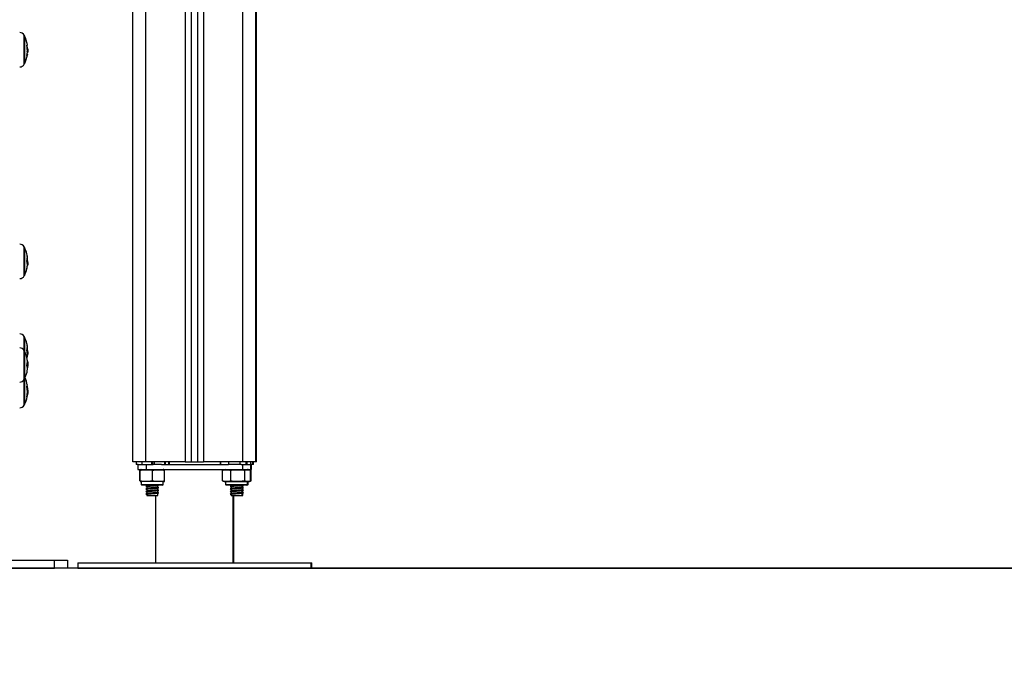
# Model space of a CAD drawing. Units: millimetres. Extents: x -0.1 to 13.2, y -0.1 to 13.5.
# Drawn here: x 5.1 to 5.9, y 8.4 to 8.9 of the extents above; entities that cross this region are included whole.
import ezdxf

# ---------------------------------------------------------------- set-up
doc = ezdxf.new("R2010")
doc.units = ezdxf.units.MM
doc.layers.add('DIASTASEIS', color=253, linetype='Continuous', lineweight=5)
doc.styles.get("Standard").update_dxf_attribs({"font": 'ARIALN.TTF'})
doc.dimstyles.get("Standard").update_dxf_attribs({"dimtxt": 0.18, "dimasz": 0.15, "dimexe": 0.18, "dimexo": 0.0625, "dimgap": 0.09, "dimtad": 0, "dimtih": 1, "dimtoh": 1, "dimzin": 0, "dimdsep": 46, "dimtxsty": 'Standard', "dimblk": 'OBLIQUE', "dimcen": 0.09, "dimadec": 0, "dimazin": 0, "dimtfac": 1, "dimtofl": 0, "dimtmove": 0, "dimatfit": 3, "dimfxl": 1, "dimtolj": 1, "dimtzin": 0, "dimarcsym": 0})

# ---------------------------------------------------------------- blocks, each defined once
blk = doc.blocks.new('_Oblique')
at = {"color": 0, "linetype": 'ByBlock', "lineweight": -2, "transparency": 16777216}
blk.add_line((-0.5, -0.5), (0.5, 0.5), dxfattribs=at)
blk = doc.blocks.new('*D43')
at = {"layer": 'Defpoints', "color": 0}
for p in [(5.52554, 9.38566), (6.50113, 9.38566), (5.32225, 8.43566)]:
    blk.add_point(p, dxfattribs=at)
at = {"layer": 'DIASTASEIS', "color": 0, "lineweight": -2}
for p, q in [((5.58804, 9.38566), (6.68113, 9.38566)), ((6.50113, 9.38566), (6.50113, 9.09256)), ((6.50113, 8.43566), (6.50113, 8.72876)), ((5.38475, 8.43566), (6.68113, 8.43566))]:
    blk.add_line(p, q, dxfattribs=at)
at = {"layer": 'DIASTASEIS', "color": 0, "linetype": 'ByBlock', "lineweight": -2, "xscale": 0.15, "yscale": 0.15, "zscale": 0.15}
for p, rotation in [((6.50113, 9.38566), 90), ((6.50113, 8.43566), 270)]:
    blk.add_blockref('_Oblique', p, dxfattribs=dict(at, rotation=rotation))
at = {"layer": 'DIASTASEIS', "color": 0, "insert": (6.50113, 8.91066), "char_height": 0.18, "attachment_point": 5}
blk.add_mtext('\\A1;0.95', dxfattribs=at)
blk = doc.blocks.new('OPSHA_S032')
at = {"color": 7, "linetype": 'Continuous', "lineweight": 25}
for p, q in [((2131.55296, 1178.17045), (2131.55296, 1180.51464)), ((2131.59796, 1180.49387), (2131.59796, 1178.17045)), ((2131.60296, 1180.49156), (2131.60296, 1178.17045)), ((2131.64796, 1178.17045), (2131.64796, 1180.47079)), ((2131.64846, 1178.17045), (2131.64846, 1180.47056)), ((2131.46936, 1178.47766), (2131.46936, 1178.49916)), ((2131.46936, 1178.49916), (2131.46936, 1178.48726)), ((2131.46936, 1178.48726), (2131.46936, 1178.47766)), ((2131.47153, 1178.48915), (2131.47163, 1178.48915)), ((2131.47153, 1178.48674), (2131.47186, 1178.48674)), ((2131.47156, 1178.48782), (2131.47194, 1178.48782)), ((2131.47184, 1178.48619), (2131.47186, 1178.48637)), ((2131.46936, 1178.31434), (2131.46936, 1178.33584)), ((2131.46936, 1178.33584), (2131.46936, 1178.33328)), ((2131.46936, 1178.33328), (2131.46936, 1178.31434)), ((2131.47151, 1178.32435), (2131.47184, 1178.32435)), ((2131.47161, 1178.32332), (2131.47189, 1178.32332)), ((2131.47189, 1178.32332), (2131.47186, 1178.32308)), ((2131.47162, 1178.32203), (2131.47171, 1178.32203)), ((2131.47184, 1178.32282), (2131.47171, 1178.32203)), ((2131.46913, 1178.31392), (2131.46913, 1178.31392)), ((2131.46936, 1178.25592), (2131.46936, 1178.26669)), ((2131.46936, 1178.26669), (2131.46936, 1178.26418)), ((2131.46936, 1178.26418), (2131.46936, 1178.25592)), ((2131.46936, 1178.24435), (2131.46936, 1178.25592)), ((2131.46936, 1178.25592), (2131.46936, 1178.23442)), ((2131.47151, 1178.25522), (2131.47184, 1178.25522)), ((2131.47161, 1178.25418), (2131.47189, 1178.25418)), ((2131.47161, 1178.24726), (2131.47184, 1178.24726)), ((2131.47162, 1178.25287), (2131.47171, 1178.25287)), ((2131.47184, 1178.25367), (2131.47171, 1178.25287)), ((2131.47189, 1178.25418), (2131.47186, 1178.25393)), ((2131.46936, 1178.23442), (2131.46936, 1178.24435)), ((2131.4714, 1178.24551), (2131.47189, 1178.24551)), ((2131.47149, 1178.24333), (2131.47171, 1178.24333)), ((2131.46936, 1178.21601), (2131.46936, 1178.23442)), ((2131.46936, 1178.23442), (2131.46936, 1178.21468)), ((2131.47159, 1178.22577), (2131.47184, 1178.22577)), ((2131.47162, 1178.2241), (2131.47189, 1178.2241)), ((2131.47191, 1178.22413), (2131.47194, 1178.2248)), ((2131.47148, 1178.22202), (2131.47171, 1178.22202)), ((2131.46936, 1178.21468), (2131.46936, 1178.21601)), ((2131.56296, 1178.17045), (2131.55296, 1178.17045)), ((2131.55555, 1178.17045), (2131.55555, 1178.16845)), ((2131.55696, 1178.16845), (2131.55555, 1178.16845)), ((2131.55694, 1178.16845), (2131.55694, 1178.16445)), ((2131.55694, 1178.16445), (2131.56337, 1178.16445)), ((2131.55704, 1178.16845), (2131.56337, 1178.16845)), ((2131.55844, 1178.1557), (2131.55844, 1178.16395)), ((2131.55868, 1178.1557), (2131.55868, 1178.16395)), ((2131.55981, 1178.17045), (2131.55981, 1178.16845)), ((2131.59346, 1178.17045), (2131.56296, 1178.17045)), ((2131.56337, 1178.16845), (2131.56337, 1178.16445)), ((2131.56337, 1178.16845), (2131.56856, 1178.16845)), ((2131.56337, 1178.16445), (2131.63754, 1178.16445)), ((2131.56748, 1178.17045), (2131.56748, 1178.16845)), ((2131.56818, 1178.17045), (2131.56818, 1178.16845)), ((2131.56819, 1178.1557), (2131.56819, 1178.16395)), ((2131.56948, 1178.16845), (2131.56856, 1178.16845)), ((2131.56948, 1178.17045), (2131.56948, 1178.16845)), ((2131.57505, 1178.16845), (2131.56948, 1178.16845)), ((2131.57505, 1178.16845), (2131.62666, 1178.16845)), ((2131.57744, 1178.17045), (2131.57744, 1178.16845)), ((2131.57746, 1178.17045), (2131.57746, 1178.16845)), ((2131.57747, 1178.1557), (2131.57747, 1178.16395)), ((2131.57789, 1178.17045), (2131.57789, 1178.16845)), ((2131.58037, 1178.17045), (2131.58037, 1178.16845)), ((2131.58087, 1178.17045), (2131.58087, 1178.16845)), ((2131.59346, 1178.17045), (2131.59796, 1178.17045)), ((2131.59796, 1178.17045), (2131.60296, 1178.17045)), ((2131.60296, 1178.17045), (2131.60746, 1178.17045)), ((2131.63796, 1178.17045), (2131.60746, 1178.17045)), ((2131.62046, 1178.17045), (2131.62046, 1178.16845)), ((2131.62073, 1178.17045), (2131.62073, 1178.16845)), ((2131.62265, 1178.16412), (2131.62216, 1178.16395)), ((2131.62216, 1178.1557), (2131.62216, 1178.16395)), ((2131.62666, 1178.17045), (2131.62666, 1178.16845)), ((2131.63557, 1178.16845), (2131.62666, 1178.16845)), ((2131.6285, 1178.1557), (2131.6285, 1178.16395)), ((2131.63557, 1178.17045), (2131.63557, 1178.16845)), ((2131.63656, 1178.16845), (2131.63557, 1178.16845)), ((2131.63656, 1178.16845), (2131.63754, 1178.16845)), ((2131.63754, 1178.16845), (2131.63754, 1178.16445)), ((2131.63754, 1178.16845), (2131.64388, 1178.16845)), ((2131.63754, 1178.16445), (2131.64397, 1178.16445)), ((2131.63758, 1178.16435), (2131.63787, 1178.16449)), ((2131.64796, 1178.17045), (2131.63796, 1178.17045)), ((2131.6393, 1178.1557), (2131.6393, 1178.16395)), ((2131.64023, 1178.17045), (2131.64023, 1178.16845)), ((2131.641, 1178.17045), (2131.641, 1178.16845)), ((2131.64327, 1178.16416), (2131.64315, 1178.16419)), ((2131.64377, 1178.16416), (2131.64365, 1178.16419)), ((2131.64376, 1178.17045), (2131.64376, 1178.16845)), ((2131.64376, 1178.1557), (2131.64376, 1178.16395)), ((2131.64377, 1178.16412), (2131.64426, 1178.16395)), ((2131.64546, 1178.16845), (2131.64396, 1178.16845)), ((2131.64397, 1178.16445), (2131.64397, 1178.16845)), ((2131.64397, 1178.16445), (2131.64447, 1178.16445)), ((2131.64426, 1178.1557), (2131.64426, 1178.16395)), ((2131.64447, 1178.16445), (2131.64447, 1178.16845)), ((2131.64546, 1178.16845), (2131.64546, 1178.17045)), ((2131.64596, 1178.16845), (2131.64546, 1178.16845)), ((2131.64596, 1178.16845), (2131.64596, 1178.17045)), ((2131.64846, 1178.17045), (2131.64796, 1178.17045)), ((2131.55946, 1178.1552), (2131.55946, 1178.153)), ((2131.56387, 1178.1552), (2131.55946, 1178.1552)), ((2131.56411, 1178.1525), (2131.55996, 1178.1525)), ((2131.56371, 1178.1525), (2131.56371, 1178.15191)), ((2131.56371, 1178.15118), (2131.56371, 1178.14991)), ((2131.56371, 1178.14918), (2131.56371, 1178.14791)), ((2131.57646, 1178.1552), (2131.56387, 1178.1552)), ((2131.57596, 1178.1525), (2131.56411, 1178.1525)), ((2131.57221, 1178.15088), (2131.57221, 1178.15216)), ((2131.57221, 1178.14888), (2131.57221, 1178.15016)), ((2131.57221, 1178.14688), (2131.57221, 1178.14816)), ((2131.57279, 1178.15058), (2131.57291, 1178.15054)), ((2131.57279, 1178.14858), (2131.57291, 1178.14854)), ((2131.57646, 1178.153), (2131.57646, 1178.1552)), ((2131.62216, 1178.1557), (2131.62265, 1178.15552)), ((2131.62446, 1178.1552), (2131.62446, 1178.153)), ((2131.62446, 1178.1552), (2131.64146, 1178.1552)), ((2131.64096, 1178.1525), (2131.62496, 1178.1525)), ((2131.62871, 1178.1525), (2131.62871, 1178.15191)), ((2131.62871, 1178.15118), (2131.62871, 1178.14991)), ((2131.62871, 1178.14918), (2131.62871, 1178.14791)), ((2131.63721, 1178.15088), (2131.63721, 1178.15216)), ((2131.63721, 1178.14888), (2131.63721, 1178.15016)), ((2131.63721, 1178.14688), (2131.63721, 1178.14816)), ((2131.63769, 1178.15088), (2131.63746, 1178.15078)), ((2131.63769, 1178.14888), (2131.63746, 1178.14878)), ((2131.63809, 1178.15241), (2131.63759, 1178.15235)), ((2131.63809, 1178.15041), (2131.63759, 1178.15035)), ((2131.63809, 1178.14841), (2131.63759, 1178.14835)), ((2131.63771, 1178.15088), (2131.63771, 1178.15216)), ((2131.63771, 1178.14888), (2131.63771, 1178.15016)), ((2131.63771, 1178.14688), (2131.63771, 1178.14816)), ((2131.63779, 1178.15058), (2131.63791, 1178.15054)), ((2131.63779, 1178.14858), (2131.63791, 1178.14854)), ((2131.63828, 1178.15249), (2131.63825, 1178.15248)), ((2131.63828, 1178.15049), (2131.63825, 1178.15048)), ((2131.63828, 1178.14849), (2131.63825, 1178.14848)), ((2131.63829, 1178.15058), (2131.63841, 1178.15054)), ((2131.63829, 1178.14858), (2131.63841, 1178.14854)), ((2131.64146, 1178.1525), (2131.64096, 1178.1525)), ((2131.64146, 1178.153), (2131.64146, 1178.1552)), ((2131.64196, 1178.153), (2131.64196, 1178.1552)), ((2131.64426, 1178.1557), (2131.64377, 1178.15552)), ((2131.56371, 1178.14718), (2131.56371, 1178.14591)), ((2131.56371, 1178.14518), (2131.56371, 1178.14445)), ((2131.56371, 1178.14445), (2131.57221, 1178.14445)), ((2131.57046, 1178.14445), (2131.57046, 1178.09245)), ((2131.57221, 1178.14445), (2131.57221, 1178.14616)), ((2131.57279, 1178.14658), (2131.57291, 1178.14654)), ((2131.62871, 1178.14718), (2131.62871, 1178.14591)), ((2131.62871, 1178.14518), (2131.62871, 1178.14445)), ((2131.62871, 1178.14445), (2131.63721, 1178.14445)), ((2131.63046, 1178.09245), (2131.63046, 1178.14445)), ((2131.63096, 1178.09245), (2131.63096, 1178.14445)), ((2131.63721, 1178.14445), (2131.63721, 1178.14616)), ((2131.63721, 1178.14445), (2131.63771, 1178.14445)), ((2131.63769, 1178.14688), (2131.63746, 1178.14678)), ((2131.63809, 1178.14641), (2131.63759, 1178.14635)), ((2131.63771, 1178.14445), (2131.63771, 1178.14616)), ((2131.63779, 1178.14658), (2131.63791, 1178.14654)), ((2131.63828, 1178.14649), (2131.63825, 1178.14648)), ((2131.63829, 1178.14658), (2131.63841, 1178.14654)), ((2131.45046, 1178.09445), (2131.49246, 1178.09445)), ((2131.45046, 1178.08845), (2131.49246, 1178.08845)), ((2131.49246, 1178.08845), (2131.49246, 1178.09445)), ((2131.49246, 1178.09445), (2131.50246, 1178.09445)), ((2131.50246, 1178.08845), (2131.49246, 1178.08845)), ((2131.50246, 1178.09445), (2131.50246, 1178.08845)), ((2131.51046, 1178.09245), (2131.51046, 1178.08845)), ((2131.51046, 1178.09245), (2131.60046, 1178.09245)), ((2131.51046, 1178.08845), (2131.60046, 1178.08845)), ((2131.60046, 1178.09245), (2131.69046, 1178.09245)), ((2131.60046, 1178.08845), (2131.69046, 1178.08845)), ((2131.69046, 1178.08845), (2131.69046, 1178.09245)), ((2131.69046, 1178.09245), (2131.69096, 1178.09245)), ((2131.69046, 1178.08845), (2131.69096, 1178.08845)), ((2131.69096, 1178.08845), (2131.69096, 1178.09245))]:
    blk.add_line(p, q, dxfattribs=at)
at = {"color": 8, "linetype": 'Continuous', "lineweight": 25}
for p, q in [((2131.56296, 1178.17045), (2131.56296, 1180.51003)), ((2131.59346, 1180.49595), (2131.59346, 1178.17045)), ((2131.60746, 1180.48949), (2131.60746, 1178.17045)), ((2131.63796, 1178.17045), (2131.63796, 1180.47541)), ((2131.46913, 1178.47724), (2131.46913, 1178.49958)), ((2131.47152, 1178.48929), (2131.4716, 1178.48929)), ((2131.46913, 1178.31392), (2131.46913, 1178.33626)), ((2131.47145, 1178.32687), (2131.47149, 1178.32687)), ((2131.46913, 1178.25634), (2131.46913, 1178.26711)), ((2131.46913, 1178.24432), (2131.46913, 1178.25634)), ((2131.47145, 1178.25775), (2131.47149, 1178.25775)), ((2131.46913, 1178.23399), (2131.46913, 1178.24432)), ((2131.47154, 1178.24272), (2131.47157, 1178.24272)), ((2131.46913, 1178.21564), (2131.46913, 1178.23399)), ((2131.47141, 1178.22899), (2131.47149, 1178.22899)), ((2131.47135, 1178.22104), (2131.47155, 1178.22104)), ((2131.47137, 1178.2212), (2131.47157, 1178.2212)), ((2131.46913, 1178.21426), (2131.46913, 1178.21564)), ((2131.55946, 1178.153), (2131.56387, 1178.153)), ((2131.56387, 1178.153), (2131.57646, 1178.153)), ((2131.62446, 1178.153), (2131.64146, 1178.153)), ((2131.64146, 1178.153), (2131.64196, 1178.153))]:
    blk.add_line(p, q, dxfattribs=at)
at = {"color": 7, "linetype": 'Continuous', "lineweight": 25, "flags": 128}
for points in [[(2131.47125, 1178.49187), (2131.47141, 1178.49196), (2131.47153, 1178.49205), (2131.47161, 1178.49215), (2131.47164, 1178.49224), (2131.47164, 1178.49229)], [(2131.47136, 1178.48488), (2131.47141, 1178.48484), (2131.47153, 1178.48473), (2131.4716, 1178.48462), (2131.47163, 1178.48451), (2131.4716, 1178.4844), (2131.47154, 1178.48428), (2131.47142, 1178.48417), (2131.47125, 1178.48406)]]:
    blk.add_lwpolyline(points, dxfattribs=at)
at = {"color": 7, "linetype": 'Continuous', "lineweight": 25}
for centre, radius, start, end in [((2131.46561, 1178.49768), 0.004, 28.38274, 89.5), ((2131.44846, 1178.48841), 0.0235, 27.22248, 28.38274), ((2131.44846, 1178.48841), 0.0235, 9.49179, 27.22248), ((2131.44873, 1178.48794), 0.02283, 356.56366, 9.5437), ((2131.44864, 1178.48871), 0.02297, 1.42257, 8.07659), ((2131.44846, 1178.48841), 0.0235, 332.77752, 350.31917), ((2131.44867, 1178.48792), 0.02289, 350.58262, 354.42659), ((2131.47117, 1178.48652), 0.000757, 295.14041, 333.59672), ((2131.4711, 1178.48728), 0.000931, 297.77618, 324.59483), ((2131.44846, 1178.48841), 0.0235, 355.01299, 357.48708), ((2131.46561, 1178.47914), 0.004, 270.5, 331.61726), ((2131.44846, 1178.48841), 0.0235, 331.61726, 332.77752), ((2131.46561, 1178.33436), 0.004, 28.38274, 89.5), ((2131.44846, 1178.32509), 0.0235, 27.22248, 28.38274), ((2131.44846, 1178.32509), 0.0235, 14.11328, 27.22248), ((2131.46173, 1178.32837), 0.00983, 354.78872, 14.55513), ((2131.46127, 1178.3284), 0.01029, 345.86811, 351.56829), ((2131.45807, 1178.32254), 0.01355, 346.37966, 13.47837), ((2131.45772, 1178.32753), 0.01392, 357.33964, 9.26695), ((2131.45803, 1178.32368), 0.01384, 2.7665, 13.32679), ((2131.45804, 1178.32408), 0.01387, 4.94095, 13.38209), ((2131.44846, 1178.32509), 0.0235, 355.10122, 357.91732), ((2131.44846, 1178.32509), 0.0235, 332.77752, 346.05874), ((2131.46121, 1178.32192), 0.01036, 345.57793, 352.54668), ((2131.45764, 1178.32467), 0.01432, 346.756, 349.39247), ((2131.46561, 1178.31582), 0.004, 270.5, 331.61726), ((2131.44846, 1178.32509), 0.0235, 331.61726, 332.77752), ((2131.46561, 1178.26521), 0.004, 28.38274, 89.5), ((2131.44846, 1178.25594), 0.0235, 27.22248, 28.38274), ((2131.44846, 1178.25594), 0.0235, 14.13658, 27.22248), ((2131.46561, 1178.25443), 0.004, 28.38274, 89.5), ((2131.44846, 1178.24517), 0.0235, 27.22248, 28.38274), ((2131.44846, 1178.24517), 0.0235, 14.03877, 27.22248), ((2131.46188, 1178.25924), 0.00967, 354.74733, 14.673), ((2131.46143, 1178.25927), 0.01014, 345.75762, 351.50087), ((2131.45793, 1178.25342), 0.0137, 347.94517, 13.40786), ((2131.4576, 1178.25837), 0.01404, 357.50342, 8.72725), ((2131.45787, 1178.25455), 0.01399, 2.74987, 13.25121), ((2131.45789, 1178.25494), 0.01402, 4.91163, 13.30651), ((2131.44846, 1178.25594), 0.0235, 355.08593, 357.91257), ((2131.45936, 1178.24787), 0.01226, 345.67966, 14.17096), ((2131.4594, 1178.24663), 0.01246, 2.9269, 14.04775), ((2131.45748, 1178.25552), 0.01448, 346.8304, 349.45282), ((2131.44846, 1178.24517), 0.0235, 5.35563, 7.59732), ((2131.44846, 1178.24517), 0.0235, 332.77752, 346.45706), ((2131.4606, 1178.24201), 0.01097, 3.68137, 13.95235), ((2131.45968, 1178.24235), 0.01193, 346.83105, 357.9785), ((2131.45967, 1178.24247), 0.01197, 346.26524, 356.31006), ((2131.45899, 1178.24585), 0.01296, 346.05819, 348.82562), ((2131.46561, 1178.2359), 0.004, 270.5, 331.61726), ((2131.44846, 1178.24517), 0.0235, 331.61726, 332.77752), ((2131.44846, 1178.22543), 0.0235, 10.86767, 24.82462), ((2131.46966, 1178.22982), 0.00193, 325.23983, 337.70304), ((2131.44967, 1178.22453), 0.02195, 349.30291, 10.58589), ((2131.44963, 1178.22494), 0.02223, 2.15208, 10.49916), ((2131.47029, 1178.22962), 0.00127, 345.41346, 10.87696), ((2131.44965, 1178.22508), 0.02226, 3.85992, 10.53762), ((2131.44846, 1178.22543), 0.0235, 352.20535, 356.82166), ((2131.44846, 1178.22543), 0.0235, 332.77752, 348.33029), ((2131.46983, 1178.22138), 0.00175, 323.9924, 348.79517), ((2131.44922, 1178.22532), 0.02273, 349.54881, 351.64982), ((2131.44846, 1178.22543), 0.0235, 351.27215, 352.20535), ((2131.46561, 1178.21616), 0.004, 270.5, 331.61726), ((2131.44846, 1178.22543), 0.0235, 331.61726, 332.77752), ((2131.55946, 1178.15866), 0.00579, 90, 99.01019), ((2131.57646, 1178.15866), 0.00579, 80.98729, 90), ((2131.62446, 1178.15866), 0.00579, 90, 108.32867), ((2131.64146, 1178.15866), 0.00579, 81.02895, 90), ((2131.55946, 1178.16099), 0.00579, 260.97221, 270), ((2131.55996, 1178.153), 0.0005, 180, 270), ((2131.57596, 1178.153), 0.0005, 270, 0), ((2131.57646, 1178.16099), 0.00579, 270, 279.02829), ((2131.62446, 1178.16099), 0.00579, 251.73238, 270), ((2131.62496, 1178.153), 0.0005, 180, 270), ((2131.64096, 1178.153), 0.0005, 270, 0), ((2131.64146, 1178.16099), 0.00579, 270, 288.31926), ((2131.64146, 1178.153), 0.0005, 270, 0), ((2131.64196, 1178.16099), 0.00579, 274.43945, 288.31926)]:
    blk.add_arc(centre, radius, start, end, dxfattribs=at)
for points, knots in [([(2131.47124, 1178.49173), (2131.47124, 1178.49174), (2131.47124, 1178.49175), (2131.47124, 1178.49178), (2131.47124, 1178.4918), (2131.47124, 1178.49182), (2131.47124, 1178.49184), (2131.47124, 1178.49186), (2131.47124, 1178.49187), (2131.47125, 1178.49187)], [0, 0, 0, 0, 0.125424, 0.250062, 0.37553, 0.500581, 0.624667, 0.75028, 1, 1, 1, 1]), ([(2131.47125, 1178.48406), (2131.47125, 1178.48406), (2131.47125, 1178.48406), (2131.47124, 1178.48407), (2131.47124, 1178.48409), (2131.47124, 1178.48411), (2131.47125, 1178.48413), (2131.47125, 1178.48416), (2131.47125, 1178.48417)], [0, 0, 0, 0, 0.249544, 0.372429, 0.499651, 0.626386, 0.749583, 1, 1, 1, 1]), ([(2131.47145, 1178.4857), (2131.47145, 1178.4857), (2131.47145, 1178.48572), (2131.47146, 1178.48576), (2131.47147, 1178.48579), (2131.47148, 1178.48583), (2131.47149, 1178.48584), (2131.47149, 1178.48584)], [0, 0, 0, 0, 0.125103, 0.250368, 0.499991, 0.749384, 1, 1, 1, 1]), ([(2131.47153, 1178.48646), (2131.47153, 1178.48646), (2131.47153, 1178.48646), (2131.47152, 1178.48648), (2131.47152, 1178.48652), (2131.47152, 1178.48655), (2131.47152, 1178.48657), (2131.47152, 1178.48657)], [0, 0, 0, 0, 0.250146, 0.499272, 0.749343, 0.872453, 1, 1, 1, 1]), ([(2131.4716, 1178.48929), (2131.4716, 1178.48927), (2131.47161, 1178.48923), (2131.47161, 1178.48919), (2131.47162, 1178.48916), (2131.47163, 1178.48915), (2131.47163, 1178.48915)], [0, 0, 0, 0, 0.2491996, 0.4992791, 0.750738, 1, 1, 1, 1]), ([(2131.47163, 1178.48915), (2131.47172, 1178.48906), (2131.4719, 1178.48888), (2131.47193, 1178.48818), (2131.47194, 1178.48782)], [0, 0, 0, 0, 0.501663, 1, 1, 1, 1]), ([(2131.47194, 1178.48782), (2131.47194, 1178.48757), (2131.47193, 1178.48707), (2131.47188, 1178.48685), (2131.47186, 1178.48674)], [0, 0, 0, 0, 0.50125, 1, 1, 1, 1]), ([(2131.47125, 1178.3257), (2131.47125, 1178.32572), (2131.47125, 1178.32574), (2131.47124, 1178.32577), (2131.47124, 1178.32579), (2131.47124, 1178.32582), (2131.47125, 1178.32585), (2131.47125, 1178.32587), (2131.47125, 1178.32588)], [0, 0, 0, 0, 0.2500982, 0.3726395, 0.4995237, 0.6268766, 0.7496971, 1, 1, 1, 1]), ([(2131.47145, 1178.32689), (2131.47145, 1178.32689), (2131.47145, 1178.3269), (2131.47146, 1178.32692), (2131.47147, 1178.32692), (2131.47148, 1178.32691), (2131.47149, 1178.32688), (2131.47149, 1178.32687)], [0, 0, 0, 0, 0.125421, 0.250722, 0.5007, 0.749904, 1, 1, 1, 1]), ([(2131.47153, 1178.32729), (2131.47153, 1178.32731), (2131.47153, 1178.32733), (2131.47152, 1178.32738), (2131.47152, 1178.32743), (2131.47152, 1178.32746), (2131.47152, 1178.32747), (2131.47152, 1178.32747)], [0, 0, 0, 0, 0.249679, 0.499064, 0.749349, 0.872726, 1, 1, 1, 1]), ([(2131.47184, 1178.32435), (2131.47186, 1178.32412), (2131.47188, 1178.32367), (2131.47188, 1178.32344), (2131.47189, 1178.32332)], [0, 0, 0, 0, 0.501005, 1, 1, 1, 1]), ([(2131.47194, 1178.32429), (2131.47194, 1178.32438), (2131.47193, 1178.32456), (2131.47188, 1178.32504), (2131.47186, 1178.32528)], [0, 0, 0, 0, 0.501312, 1, 1, 1, 1]), ([(2131.47124, 1178.31934), (2131.47124, 1178.31933), (2131.47124, 1178.31931), (2131.47124, 1178.31931), (2131.47124, 1178.31931), (2131.47124, 1178.31931), (2131.47124, 1178.31932), (2131.47124, 1178.31934), (2131.47125, 1178.31935)], [0, 0, 0, 0, 0.249332, 0.374122, 0.499059, 0.626972, 0.748871, 1, 1, 1, 1]), ([(2131.47125, 1178.25659), (2131.47125, 1178.25661), (2131.47125, 1178.25663), (2131.47124, 1178.25666), (2131.47124, 1178.25669), (2131.47124, 1178.25671), (2131.47125, 1178.25674), (2131.47125, 1178.25676), (2131.47125, 1178.25677)], [0, 0, 0, 0, 0.250231, 0.372777, 0.499679, 0.627125, 0.749703, 1, 1, 1, 1]), ([(2131.47145, 1178.25777), (2131.47145, 1178.25777), (2131.47145, 1178.25779), (2131.47146, 1178.2578), (2131.47147, 1178.2578), (2131.47148, 1178.25779), (2131.47149, 1178.25777), (2131.47149, 1178.25775)], [0, 0, 0, 0, 0.1259029, 0.2508402, 0.5005334, 0.7500904, 1, 1, 1, 1]), ([(2131.47153, 1178.25817), (2131.47153, 1178.25818), (2131.47153, 1178.25821), (2131.47152, 1178.25826), (2131.47152, 1178.25831), (2131.47152, 1178.25833), (2131.47152, 1178.25835), (2131.47152, 1178.25835)], [0, 0, 0, 0, 0.249705, 0.498817, 0.748898, 0.872409, 1, 1, 1, 1]), ([(2131.47184, 1178.25522), (2131.47186, 1178.25499), (2131.47188, 1178.25453), (2131.47188, 1178.2543), (2131.47189, 1178.25418)], [0, 0, 0, 0, 0.501021, 1, 1, 1, 1]), ([(2131.47194, 1178.25514), (2131.47194, 1178.25524), (2131.47193, 1178.25542), (2131.47188, 1178.2559), (2131.47186, 1178.25614)], [0, 0, 0, 0, 0.501245, 1, 1, 1, 1]), ([(2131.47184, 1178.24726), (2131.47186, 1178.247), (2131.47188, 1178.24647), (2131.47188, 1178.24583), (2131.47189, 1178.24551)], [0, 0, 0, 0, 0.501009, 1, 1, 1, 1]), ([(2131.47194, 1178.24525), (2131.47194, 1178.24562), (2131.47193, 1178.24637), (2131.47188, 1178.247), (2131.47186, 1178.24732)], [0, 0, 0, 0, 0.501254, 1, 1, 1, 1]), ([(2131.47124, 1178.24466), (2131.47124, 1178.24467), (2131.47124, 1178.24469), (2131.47124, 1178.24472), (2131.47124, 1178.24475), (2131.47124, 1178.24477), (2131.47124, 1178.24481), (2131.47124, 1178.24483), (2131.47125, 1178.24484)], [0, 0, 0, 0, 0.249238, 0.374865, 0.499569, 0.626933, 0.749668, 1, 1, 1, 1]), ([(2131.4713, 1178.23963), (2131.4713, 1178.23962), (2131.47129, 1178.2396), (2131.47129, 1178.23959), (2131.47129, 1178.23959), (2131.47129, 1178.23959), (2131.47129, 1178.2396), (2131.47129, 1178.23961), (2131.4713, 1178.23963), (2131.4713, 1178.23963)], [0, 0, 0, 0, 0.248602, 0.374368, 0.499532, 0.624669, 0.749202, 0.874235, 1, 1, 1, 1]), ([(2131.47157, 1178.24272), (2131.47157, 1178.24271), (2131.47156, 1178.24269), (2131.47156, 1178.24268), (2131.47155, 1178.24269), (2131.47155, 1178.24271), (2131.47155, 1178.24272)], [0, 0, 0, 0, 0.248609, 0.499109, 0.749989, 1, 1, 1, 1]), ([(2131.4716, 1178.24193), (2131.4716, 1178.24194), (2131.47161, 1178.24197), (2131.47161, 1178.24202), (2131.47162, 1178.24207), (2131.47163, 1178.2421), (2131.47163, 1178.24211)], [0, 0, 0, 0, 0.249352, 0.499446, 0.750732, 1, 1, 1, 1]), ([(2131.47163, 1178.24211), (2131.47172, 1178.24257), (2131.4719, 1178.24348), (2131.47193, 1178.24466), (2131.47194, 1178.24525)], [0, 0, 0, 0, 0.501626, 1, 1, 1, 1]), ([(2131.47189, 1178.24551), (2131.47188, 1178.24511), (2131.47186, 1178.2443), (2131.47176, 1178.24366), (2131.47171, 1178.24333)], [0, 0, 0, 0, 0.501204, 1, 1, 1, 1]), ([(2131.47125, 1178.22856), (2131.47125, 1178.22858), (2131.47125, 1178.2286), (2131.47124, 1178.22863), (2131.47124, 1178.22866), (2131.47124, 1178.22868), (2131.47125, 1178.2287), (2131.47125, 1178.22871), (2131.47125, 1178.22871)], [0, 0, 0, 0, 0.250237, 0.37281, 0.499561, 0.626714, 0.749586, 1, 1, 1, 1]), ([(2131.47145, 1178.22908), (2131.47145, 1178.22908), (2131.47145, 1178.22909), (2131.47146, 1178.22908), (2131.47147, 1178.22907), (2131.47148, 1178.22904), (2131.47149, 1178.229), (2131.47149, 1178.22899)], [0, 0, 0, 0, 0.124645, 0.251087, 0.500494, 0.749841, 1, 1, 1, 1]), ([(2131.47153, 1178.22915), (2131.47153, 1178.22917), (2131.47153, 1178.2292), (2131.47152, 1178.22925), (2131.47152, 1178.22928), (2131.47152, 1178.2293), (2131.47152, 1178.2293), (2131.47152, 1178.2293)], [0, 0, 0, 0, 0.24984, 0.498996, 0.749281, 0.871922, 1, 1, 1, 1]), ([(2131.47189, 1178.2241), (2131.47188, 1178.2238), (2131.47186, 1178.22319), (2131.47176, 1178.22241), (2131.47171, 1178.22202)], [0, 0, 0, 0, 0.501192, 1, 1, 1, 1]), ([(2131.47184, 1178.22577), (2131.47186, 1178.22546), (2131.47188, 1178.22484), (2131.47188, 1178.22435), (2131.47189, 1178.2241)], [0, 0, 0, 0, 0.501004, 1, 1, 1, 1]), ([(2131.47194, 1178.2248), (2131.47194, 1178.22505), (2131.47193, 1178.22554), (2131.47188, 1178.22623), (2131.47186, 1178.22658)], [0, 0, 0, 0, 0.501239, 1, 1, 1, 1]), ([(2131.47124, 1178.22036), (2131.47124, 1178.22035), (2131.47124, 1178.22035), (2131.47124, 1178.22036), (2131.47124, 1178.22037), (2131.47124, 1178.22039), (2131.47124, 1178.22041), (2131.47124, 1178.22044), (2131.47125, 1178.22045)], [0, 0, 0, 0, 0.248688, 0.374178, 0.499667, 0.626552, 0.749322, 1, 1, 1, 1]), ([(2131.47157, 1178.2212), (2131.47157, 1178.22118), (2131.47156, 1178.22115), (2131.47156, 1178.2211), (2131.47155, 1178.22106), (2131.47155, 1178.22105), (2131.47155, 1178.22104)], [0, 0, 0, 0, 0.2486671, 0.4993324, 0.7497795, 1, 1, 1, 1]), ([(2131.55856, 1178.16434), (2131.55858, 1178.16436), (2131.55862, 1178.16439), (2131.55866, 1178.16407), (2131.55868, 1178.16395)], [0, 0, 0, 0, 0.5966587, 1, 1, 1, 1]), ([(2131.55868, 1178.16395), (2131.55888, 1178.16399), (2131.56044, 1178.16435), (2131.5633, 1178.16439), (2131.56629, 1178.16436), (2131.56786, 1178.16402), (2131.56819, 1178.16395)], [0, 0, 0, 0, 0.064529, 0.499914, 0.892754, 1, 1, 1, 1]), ([(2131.56819, 1178.16395), (2131.56879, 1178.16407), (2131.56999, 1178.16431), (2131.57245, 1178.16439), (2131.57496, 1178.16443), (2131.57683, 1178.16407), (2131.57747, 1178.16395)], [0, 0, 0, 0, 0.195465, 0.391364, 0.790915, 1, 1, 1, 1]), ([(2131.57747, 1178.16395), (2131.57746, 1178.16407), (2131.57743, 1178.1643), (2131.57739, 1178.16438), (2131.57737, 1178.16435), (2131.57736, 1178.16434)], [0, 0, 0, 0, 0.405944, 0.812742, 1, 1, 1, 1]), ([(2131.62216, 1178.16395), (2131.62257, 1178.16407), (2131.62339, 1178.16431), (2131.62507, 1178.16439), (2131.62678, 1178.16443), (2131.62806, 1178.16407), (2131.6285, 1178.16395)], [0, 0, 0, 0, 0.1954627, 0.3913617, 0.7909035, 1, 1, 1, 1]), ([(2131.6285, 1178.16395), (2131.62873, 1178.16399), (2131.6305, 1178.16435), (2131.63375, 1178.16439), (2131.63714, 1178.16436), (2131.63892, 1178.16402), (2131.6393, 1178.16395)], [0, 0, 0, 0, 0.06454, 0.499928, 0.892763, 1, 1, 1, 1]), ([(2131.6393, 1178.16395), (2131.63959, 1178.16407), (2131.64016, 1178.16431), (2131.64135, 1178.16439), (2131.64255, 1178.16443), (2131.64345, 1178.16407), (2131.64376, 1178.16395)], [0, 0, 0, 0, 0.195479, 0.391372, 0.790907, 1, 1, 1, 1]), ([(2131.55868, 1178.1557), (2131.55866, 1178.15558), (2131.55863, 1178.15534), (2131.55859, 1178.15526), (2131.55857, 1178.1553), (2131.55856, 1178.15531)], [0, 0, 0, 0, 0.3767538, 0.7543001, 1, 1, 1, 1]), ([(2131.56819, 1178.1557), (2131.56799, 1178.15565), (2131.56643, 1178.15529), (2131.56357, 1178.15525), (2131.56058, 1178.15528), (2131.55901, 1178.15562), (2131.55868, 1178.1557)], [0, 0, 0, 0, 0.064534, 0.49992, 0.89276, 1, 1, 1, 1]), ([(2131.56304, 1178.15149), (2131.56316, 1178.15143), (2131.56338, 1178.15132), (2131.56361, 1178.15121), (2131.56371, 1178.15116)], [0, 0, 0, 0, 0.533948, 1, 1, 1, 1]), ([(2131.56304, 1178.14949), (2131.56316, 1178.14943), (2131.56338, 1178.14932), (2131.56361, 1178.14921), (2131.56371, 1178.14916)], [0, 0, 0, 0, 0.53393, 1, 1, 1, 1]), ([(2131.56376, 1178.15193), (2131.56365, 1178.15188), (2131.56341, 1178.15176), (2131.56317, 1178.15164), (2131.56306, 1178.15158)], [0, 0, 0, 0, 0.499643, 1, 1, 1, 1]), ([(2131.56376, 1178.14993), (2131.56365, 1178.14988), (2131.56341, 1178.14976), (2131.56317, 1178.14964), (2131.56306, 1178.14958)], [0, 0, 0, 0, 0.499643, 1, 1, 1, 1]), ([(2131.57278, 1178.15249), (2131.57274, 1178.15247), (2131.57264, 1178.1524), (2131.5717, 1178.1523), (2131.57026, 1178.15219), (2131.56853, 1178.15206), (2131.56651, 1178.15194), (2131.56456, 1178.1518), (2131.56327, 1178.15167), (2131.56321, 1178.1516), (2131.5632, 1178.15158)], [0, 0, 0, 0, 0.082601, 0.215173, 0.338459, 0.46609, 0.589941, 0.758301, 0.928204, 1, 1, 1, 1]), ([(2131.57278, 1178.15049), (2131.57274, 1178.15047), (2131.57264, 1178.1504), (2131.5717, 1178.1503), (2131.57026, 1178.15019), (2131.56853, 1178.15006), (2131.56651, 1178.14994), (2131.56456, 1178.1498), (2131.56327, 1178.14967), (2131.56321, 1178.1496), (2131.5632, 1178.14958)], [0, 0, 0, 0, 0.082601, 0.215173, 0.338459, 0.46609, 0.589941, 0.758301, 0.928204, 1, 1, 1, 1]), ([(2131.57278, 1178.14849), (2131.57274, 1178.14847), (2131.57264, 1178.1484), (2131.5717, 1178.1483), (2131.57026, 1178.14819), (2131.56853, 1178.14806), (2131.56651, 1178.14794), (2131.56456, 1178.1478), (2131.56327, 1178.14767), (2131.56321, 1178.1476), (2131.5632, 1178.14758)], [0, 0, 0, 0, 0.082601, 0.215173, 0.338459, 0.46609, 0.589941, 0.758301, 0.928204, 1, 1, 1, 1]), ([(2131.57209, 1178.15214), (2131.57205, 1178.15211), (2131.57196, 1178.15205), (2131.57117, 1178.15195), (2131.56994, 1178.15184), (2131.56845, 1178.15171), (2131.56672, 1178.15159), (2131.56502, 1178.15145), (2131.56385, 1178.1513), (2131.56382, 1178.15122), (2131.5638, 1178.15118)], [0, 0, 0, 0, 0.073065, 0.200072, 0.318186, 0.440488, 0.559151, 0.720447, 0.883246, 1, 1, 1, 1]), ([(2131.57209, 1178.15014), (2131.57205, 1178.15011), (2131.57196, 1178.15005), (2131.57117, 1178.14995), (2131.56994, 1178.14984), (2131.56845, 1178.14971), (2131.56672, 1178.14959), (2131.56502, 1178.14945), (2131.56385, 1178.1493), (2131.56382, 1178.14922), (2131.5638, 1178.14918)], [0, 0, 0, 0, 0.0730653, 0.2000725, 0.3181857, 0.4404885, 0.5591504, 0.7204466, 0.8832457, 1, 1, 1, 1]), ([(2131.57209, 1178.14814), (2131.57205, 1178.14811), (2131.57196, 1178.14805), (2131.57117, 1178.14795), (2131.56994, 1178.14784), (2131.56845, 1178.14771), (2131.56672, 1178.14759), (2131.56502, 1178.14745), (2131.56385, 1178.1473), (2131.56382, 1178.14722), (2131.5638, 1178.14718)], [0, 0, 0, 0, 0.0730653, 0.2000725, 0.3181857, 0.4404885, 0.5591504, 0.7204466, 0.8832457, 1, 1, 1, 1]), ([(2131.56944, 1178.1525), (2131.56911, 1178.15247), (2131.5683, 1178.1524), (2131.56671, 1178.15229), (2131.56504, 1178.15215), (2131.56394, 1178.15202), (2131.56389, 1178.15195), (2131.56388, 1178.15193)], [0, 0, 0, 0, 0.142825, 0.343911, 0.617244, 0.893125, 1, 1, 1, 1]), ([(2131.57219, 1178.15088), (2131.57214, 1178.15084), (2131.57205, 1178.15076), (2131.57118, 1178.15065), (2131.56993, 1178.15054), (2131.56845, 1178.15041), (2131.56671, 1178.15029), (2131.56504, 1178.15015), (2131.56394, 1178.15002), (2131.56389, 1178.14995), (2131.56388, 1178.14993)], [0, 0, 0, 0, 0.12136, 0.249151, 0.367994, 0.491052, 0.610446, 0.772739, 0.936543, 1, 1, 1, 1]), ([(2131.57219, 1178.14888), (2131.57214, 1178.14884), (2131.57205, 1178.14876), (2131.57118, 1178.14865), (2131.56993, 1178.14854), (2131.56845, 1178.14841), (2131.56671, 1178.14829), (2131.56504, 1178.14815), (2131.56394, 1178.14802), (2131.56389, 1178.14795), (2131.56388, 1178.14793)], [0, 0, 0, 0, 0.12136, 0.249151, 0.367994, 0.491052, 0.610446, 0.772739, 0.936543, 1, 1, 1, 1]), ([(2131.57747, 1178.1557), (2131.57687, 1178.15558), (2131.57567, 1178.15533), (2131.57321, 1178.15526), (2131.5707, 1178.15522), (2131.56884, 1178.15557), (2131.56819, 1178.1557)], [0, 0, 0, 0, 0.19546, 0.391359, 0.790916, 1, 1, 1, 1]), ([(2131.57216, 1178.15214), (2131.57228, 1178.1522), (2131.57252, 1178.15232), (2131.57275, 1178.15243), (2131.57287, 1178.15249)], [0, 0, 0, 0, 0.499759, 1, 1, 1, 1]), ([(2131.57216, 1178.15014), (2131.57228, 1178.1502), (2131.57252, 1178.15032), (2131.57275, 1178.15043), (2131.57287, 1178.15049)], [0, 0, 0, 0, 0.499759, 1, 1, 1, 1]), ([(2131.57216, 1178.14814), (2131.57228, 1178.1482), (2131.57252, 1178.14832), (2131.57275, 1178.14843), (2131.57287, 1178.14849)], [0, 0, 0, 0, 0.499759, 1, 1, 1, 1]), ([(2131.57286, 1178.15058), (2131.57274, 1178.15064), (2131.57253, 1178.15075), (2131.57231, 1178.15086), (2131.57221, 1178.15091)], [0, 0, 0, 0, 0.5409484, 1, 1, 1, 1]), ([(2131.57286, 1178.14858), (2131.57274, 1178.14864), (2131.57253, 1178.14875), (2131.57231, 1178.14886), (2131.57221, 1178.14891)], [0, 0, 0, 0, 0.5409484, 1, 1, 1, 1]), ([(2131.57736, 1178.15531), (2131.57738, 1178.1553), (2131.57742, 1178.15528), (2131.57746, 1178.15557), (2131.57747, 1178.1557)], [0, 0, 0, 0, 0.5653994, 1, 1, 1, 1]), ([(2131.6285, 1178.1557), (2131.62809, 1178.15558), (2131.62727, 1178.15533), (2131.62559, 1178.15526), (2131.62387, 1178.15522), (2131.6226, 1178.15557), (2131.62216, 1178.1557)], [0, 0, 0, 0, 0.195475, 0.391362, 0.790904, 1, 1, 1, 1]), ([(2131.62804, 1178.15149), (2131.62816, 1178.15143), (2131.62838, 1178.15132), (2131.62861, 1178.15121), (2131.62871, 1178.15116)], [0, 0, 0, 0, 0.533948, 1, 1, 1, 1]), ([(2131.62804, 1178.14949), (2131.62816, 1178.14943), (2131.62838, 1178.14932), (2131.62861, 1178.14921), (2131.62871, 1178.14916)], [0, 0, 0, 0, 0.53393, 1, 1, 1, 1]), ([(2131.62876, 1178.15193), (2131.62865, 1178.15188), (2131.62841, 1178.15176), (2131.62817, 1178.15164), (2131.62806, 1178.15158)], [0, 0, 0, 0, 0.499643, 1, 1, 1, 1]), ([(2131.62876, 1178.14993), (2131.62865, 1178.14988), (2131.62841, 1178.14976), (2131.62817, 1178.14964), (2131.62806, 1178.14958)], [0, 0, 0, 0, 0.499643, 1, 1, 1, 1]), ([(2131.63778, 1178.15249), (2131.63774, 1178.15247), (2131.63764, 1178.1524), (2131.6367, 1178.1523), (2131.63526, 1178.15219), (2131.63353, 1178.15206), (2131.63151, 1178.15194), (2131.62956, 1178.1518), (2131.62827, 1178.15167), (2131.62821, 1178.1516), (2131.6282, 1178.15158)], [0, 0, 0, 0, 0.0826033, 0.2151659, 0.3384511, 0.4660808, 0.5899304, 0.7583045, 0.9282068, 1, 1, 1, 1]), ([(2131.63778, 1178.15049), (2131.63774, 1178.15047), (2131.63764, 1178.1504), (2131.6367, 1178.1503), (2131.63526, 1178.15019), (2131.63353, 1178.15006), (2131.63151, 1178.14994), (2131.62956, 1178.1498), (2131.62827, 1178.14967), (2131.62821, 1178.1496), (2131.6282, 1178.14958)], [0, 0, 0, 0, 0.0826033, 0.2151659, 0.3384511, 0.4660808, 0.5899304, 0.7583045, 0.9282068, 1, 1, 1, 1]), ([(2131.63778, 1178.14849), (2131.63774, 1178.14847), (2131.63764, 1178.1484), (2131.6367, 1178.1483), (2131.63526, 1178.14819), (2131.63353, 1178.14806), (2131.63151, 1178.14794), (2131.62956, 1178.1478), (2131.62827, 1178.14767), (2131.62821, 1178.1476), (2131.6282, 1178.14758)], [0, 0, 0, 0, 0.0826033, 0.2151659, 0.3384511, 0.4660808, 0.5899304, 0.7583045, 0.9282068, 1, 1, 1, 1]), ([(2131.6393, 1178.1557), (2131.63907, 1178.15565), (2131.6373, 1178.15529), (2131.63405, 1178.15525), (2131.63066, 1178.15528), (2131.62888, 1178.15562), (2131.6285, 1178.1557)], [0, 0, 0, 0, 0.064518, 0.499906, 0.892741, 1, 1, 1, 1]), ([(2131.63709, 1178.15214), (2131.63705, 1178.15211), (2131.63696, 1178.15205), (2131.63617, 1178.15195), (2131.63494, 1178.15184), (2131.63345, 1178.15171), (2131.63172, 1178.15159), (2131.63002, 1178.15145), (2131.62885, 1178.1513), (2131.62882, 1178.15122), (2131.6288, 1178.15118)], [0, 0, 0, 0, 0.073065, 0.200071, 0.318183, 0.440485, 0.559146, 0.720457, 0.883245, 1, 1, 1, 1]), ([(2131.63709, 1178.15014), (2131.63705, 1178.15011), (2131.63696, 1178.15005), (2131.63617, 1178.14995), (2131.63494, 1178.14984), (2131.63345, 1178.14971), (2131.63172, 1178.14959), (2131.63002, 1178.14945), (2131.62885, 1178.1493), (2131.62882, 1178.14922), (2131.6288, 1178.14918)], [0, 0, 0, 0, 0.073065, 0.200071, 0.318183, 0.440485, 0.559146, 0.720457, 0.883245, 1, 1, 1, 1]), ([(2131.63709, 1178.14814), (2131.63705, 1178.14811), (2131.63696, 1178.14805), (2131.63617, 1178.14795), (2131.63494, 1178.14784), (2131.63345, 1178.14771), (2131.63172, 1178.14759), (2131.63002, 1178.14745), (2131.62885, 1178.1473), (2131.62882, 1178.14722), (2131.6288, 1178.14718)], [0, 0, 0, 0, 0.073065, 0.200071, 0.318183, 0.440485, 0.559146, 0.720457, 0.883245, 1, 1, 1, 1]), ([(2131.63444, 1178.1525), (2131.63411, 1178.15247), (2131.6333, 1178.1524), (2131.63171, 1178.15229), (2131.63004, 1178.15215), (2131.62894, 1178.15202), (2131.62889, 1178.15195), (2131.62888, 1178.15193)], [0, 0, 0, 0, 0.142824, 0.343907, 0.617266, 0.893126, 1, 1, 1, 1]), ([(2131.63719, 1178.15088), (2131.63714, 1178.15084), (2131.63705, 1178.15076), (2131.63618, 1178.15065), (2131.63493, 1178.15054), (2131.63345, 1178.15041), (2131.63171, 1178.15029), (2131.63004, 1178.15015), (2131.62894, 1178.15002), (2131.62889, 1178.14995), (2131.62888, 1178.14993)], [0, 0, 0, 0, 0.121356, 0.249147, 0.36799, 0.491047, 0.610441, 0.77275, 0.936543, 1, 1, 1, 1]), ([(2131.63719, 1178.14888), (2131.63714, 1178.14884), (2131.63705, 1178.14876), (2131.63618, 1178.14865), (2131.63493, 1178.14854), (2131.63345, 1178.14841), (2131.63171, 1178.14829), (2131.63004, 1178.14815), (2131.62894, 1178.14802), (2131.62889, 1178.14795), (2131.62888, 1178.14793)], [0, 0, 0, 0, 0.121356, 0.249147, 0.36799, 0.491047, 0.610441, 0.77275, 0.936543, 1, 1, 1, 1]), ([(2131.63716, 1178.15214), (2131.63728, 1178.1522), (2131.63752, 1178.15232), (2131.63775, 1178.15243), (2131.63787, 1178.15249)], [0, 0, 0, 0, 0.499759, 1, 1, 1, 1]), ([(2131.63716, 1178.15014), (2131.63728, 1178.1502), (2131.63752, 1178.15032), (2131.63775, 1178.15043), (2131.63787, 1178.15049)], [0, 0, 0, 0, 0.499759, 1, 1, 1, 1]), ([(2131.63716, 1178.14814), (2131.63728, 1178.1482), (2131.63752, 1178.14832), (2131.63775, 1178.14843), (2131.63787, 1178.14849)], [0, 0, 0, 0, 0.499759, 1, 1, 1, 1]), ([(2131.63759, 1178.15214), (2131.63757, 1178.15211), (2131.63756, 1178.15208), (2131.6373, 1178.15204), (2131.63721, 1178.15203)], [0, 0, 0, 0, 0.6873955, 1, 1, 1, 1]), ([(2131.63786, 1178.15058), (2131.63774, 1178.15064), (2131.63753, 1178.15075), (2131.63731, 1178.15086), (2131.63721, 1178.15091)], [0, 0, 0, 0, 0.540657, 1, 1, 1, 1]), ([(2131.63759, 1178.15014), (2131.63757, 1178.15011), (2131.63756, 1178.15008), (2131.6373, 1178.15004), (2131.63721, 1178.15003)], [0, 0, 0, 0, 0.6873955, 1, 1, 1, 1]), ([(2131.63786, 1178.14858), (2131.63774, 1178.14864), (2131.63753, 1178.14875), (2131.63731, 1178.14886), (2131.63721, 1178.14891)], [0, 0, 0, 0, 0.540657, 1, 1, 1, 1]), ([(2131.63759, 1178.14814), (2131.63757, 1178.14811), (2131.63756, 1178.14808), (2131.6373, 1178.14804), (2131.63721, 1178.14803)], [0, 0, 0, 0, 0.6873955, 1, 1, 1, 1]), ([(2131.63766, 1178.15214), (2131.63778, 1178.1522), (2131.63802, 1178.15232), (2131.63825, 1178.15243), (2131.63837, 1178.15249)], [0, 0, 0, 0, 0.499758, 1, 1, 1, 1]), ([(2131.63766, 1178.15014), (2131.63778, 1178.1502), (2131.63802, 1178.15032), (2131.63825, 1178.15043), (2131.63837, 1178.15049)], [0, 0, 0, 0, 0.499758, 1, 1, 1, 1]), ([(2131.63766, 1178.14814), (2131.63778, 1178.1482), (2131.63802, 1178.14832), (2131.63825, 1178.14843), (2131.63837, 1178.14849)], [0, 0, 0, 0, 0.499758, 1, 1, 1, 1]), ([(2131.63836, 1178.15058), (2131.63824, 1178.15064), (2131.63803, 1178.15075), (2131.63781, 1178.15086), (2131.63771, 1178.15091)], [0, 0, 0, 0, 0.54079, 1, 1, 1, 1]), ([(2131.63836, 1178.14858), (2131.63824, 1178.14864), (2131.63803, 1178.14875), (2131.63781, 1178.14886), (2131.63771, 1178.14891)], [0, 0, 0, 0, 0.54079, 1, 1, 1, 1]), ([(2131.64376, 1178.1557), (2131.64347, 1178.15558), (2131.64289, 1178.15533), (2131.64171, 1178.15526), (2131.64051, 1178.15522), (2131.63961, 1178.15557), (2131.6393, 1178.1557)], [0, 0, 0, 0, 0.195478, 0.391362, 0.790897, 1, 1, 1, 1]), ([(2131.56304, 1178.14749), (2131.56316, 1178.14743), (2131.56338, 1178.14732), (2131.56361, 1178.14721), (2131.56371, 1178.14716)], [0, 0, 0, 0, 0.53393, 1, 1, 1, 1]), ([(2131.56304, 1178.14549), (2131.56316, 1178.14543), (2131.56338, 1178.14532), (2131.56361, 1178.14521), (2131.56371, 1178.14516)], [0, 0, 0, 0, 0.533948, 1, 1, 1, 1]), ([(2131.56376, 1178.14793), (2131.56365, 1178.14788), (2131.56341, 1178.14776), (2131.56317, 1178.14764), (2131.56306, 1178.14758)], [0, 0, 0, 0, 0.499643, 1, 1, 1, 1]), ([(2131.56376, 1178.14593), (2131.56365, 1178.14588), (2131.56341, 1178.14576), (2131.56317, 1178.14564), (2131.56306, 1178.14558)], [0, 0, 0, 0, 0.499643, 1, 1, 1, 1]), ([(2131.57278, 1178.14649), (2131.57274, 1178.14647), (2131.57264, 1178.1464), (2131.5717, 1178.1463), (2131.57026, 1178.14619), (2131.56853, 1178.14606), (2131.56651, 1178.14594), (2131.56456, 1178.1458), (2131.56327, 1178.14567), (2131.56321, 1178.1456), (2131.5632, 1178.14558)], [0, 0, 0, 0, 0.0826013, 0.2151736, 0.3384596, 0.46609, 0.5899406, 0.758301, 0.9282044, 1, 1, 1, 1]), ([(2131.57209, 1178.14614), (2131.57205, 1178.14611), (2131.57196, 1178.14605), (2131.57117, 1178.14595), (2131.56994, 1178.14584), (2131.56845, 1178.14571), (2131.56672, 1178.14559), (2131.56502, 1178.14545), (2131.56385, 1178.1453), (2131.56382, 1178.14522), (2131.5638, 1178.14518)], [0, 0, 0, 0, 0.073065, 0.200072, 0.318186, 0.440488, 0.55915, 0.720447, 0.883246, 1, 1, 1, 1]), ([(2131.57219, 1178.14688), (2131.57214, 1178.14684), (2131.57205, 1178.14676), (2131.57118, 1178.14665), (2131.56993, 1178.14654), (2131.56845, 1178.14641), (2131.56671, 1178.14629), (2131.56504, 1178.14615), (2131.56394, 1178.14602), (2131.56389, 1178.14595), (2131.56388, 1178.14593)], [0, 0, 0, 0, 0.12136, 0.249151, 0.367994, 0.491052, 0.610446, 0.772739, 0.936543, 1, 1, 1, 1]), ([(2131.57216, 1178.14614), (2131.57228, 1178.1462), (2131.57252, 1178.14632), (2131.57275, 1178.14643), (2131.57287, 1178.14649)], [0, 0, 0, 0, 0.499759, 1, 1, 1, 1]), ([(2131.57286, 1178.14658), (2131.57274, 1178.14664), (2131.57253, 1178.14675), (2131.57231, 1178.14686), (2131.57221, 1178.14691)], [0, 0, 0, 0, 0.5409484, 1, 1, 1, 1]), ([(2131.62804, 1178.14749), (2131.62816, 1178.14743), (2131.62838, 1178.14732), (2131.62861, 1178.14721), (2131.62871, 1178.14716)], [0, 0, 0, 0, 0.53393, 1, 1, 1, 1]), ([(2131.62804, 1178.14549), (2131.62816, 1178.14543), (2131.62838, 1178.14532), (2131.62861, 1178.14521), (2131.62871, 1178.14516)], [0, 0, 0, 0, 0.533948, 1, 1, 1, 1]), ([(2131.62876, 1178.14793), (2131.62865, 1178.14788), (2131.62841, 1178.14776), (2131.62817, 1178.14764), (2131.62806, 1178.14758)], [0, 0, 0, 0, 0.499643, 1, 1, 1, 1]), ([(2131.62876, 1178.14593), (2131.62865, 1178.14588), (2131.62841, 1178.14576), (2131.62817, 1178.14564), (2131.62806, 1178.14558)], [0, 0, 0, 0, 0.499643, 1, 1, 1, 1]), ([(2131.63778, 1178.14649), (2131.63774, 1178.14647), (2131.63764, 1178.1464), (2131.6367, 1178.1463), (2131.63526, 1178.14619), (2131.63353, 1178.14606), (2131.63151, 1178.14594), (2131.62956, 1178.1458), (2131.62827, 1178.14567), (2131.62821, 1178.1456), (2131.6282, 1178.14558)], [0, 0, 0, 0, 0.082603, 0.215166, 0.338451, 0.466081, 0.589931, 0.758305, 0.928207, 1, 1, 1, 1]), ([(2131.63709, 1178.14614), (2131.63705, 1178.14611), (2131.63696, 1178.14605), (2131.63617, 1178.14595), (2131.63494, 1178.14584), (2131.63345, 1178.14571), (2131.63172, 1178.14559), (2131.63002, 1178.14545), (2131.62885, 1178.1453), (2131.62882, 1178.14522), (2131.6288, 1178.14518)], [0, 0, 0, 0, 0.0730647, 0.2000708, 0.3181831, 0.4404849, 0.5591459, 0.7204574, 0.8832444, 1, 1, 1, 1]), ([(2131.63719, 1178.14688), (2131.63714, 1178.14684), (2131.63705, 1178.14676), (2131.63618, 1178.14665), (2131.63493, 1178.14654), (2131.63345, 1178.14641), (2131.63171, 1178.14629), (2131.63004, 1178.14615), (2131.62894, 1178.14602), (2131.62889, 1178.14595), (2131.62888, 1178.14593)], [0, 0, 0, 0, 0.1213563, 0.2491474, 0.3679896, 0.491047, 0.6104414, 0.7727498, 0.9365429, 1, 1, 1, 1]), ([(2131.63716, 1178.14614), (2131.63728, 1178.1462), (2131.63752, 1178.14632), (2131.63775, 1178.14643), (2131.63787, 1178.14649)], [0, 0, 0, 0, 0.499759, 1, 1, 1, 1]), ([(2131.63786, 1178.14658), (2131.63774, 1178.14664), (2131.63753, 1178.14675), (2131.63731, 1178.14686), (2131.63721, 1178.14691)], [0, 0, 0, 0, 0.540657, 1, 1, 1, 1]), ([(2131.63759, 1178.14614), (2131.63757, 1178.14611), (2131.63756, 1178.14608), (2131.6373, 1178.14604), (2131.63721, 1178.14603)], [0, 0, 0, 0, 0.687397, 1, 1, 1, 1]), ([(2131.63766, 1178.14614), (2131.63778, 1178.1462), (2131.63802, 1178.14632), (2131.63825, 1178.14643), (2131.63837, 1178.14649)], [0, 0, 0, 0, 0.499758, 1, 1, 1, 1]), ([(2131.63836, 1178.14658), (2131.63824, 1178.14664), (2131.63803, 1178.14675), (2131.63781, 1178.14686), (2131.63771, 1178.14691)], [0, 0, 0, 0, 0.54079, 1, 1, 1, 1])]:
    blk.add_open_spline(points, degree=3, knots=knots, dxfattribs=at)
blk = doc.blocks.new('*D49')
at = {"layer": 'Defpoints', "color": 0}
for p in [(5.15542, 11.28424), (5.15542, 8.43566), (7.1843, 8.43566)]:
    blk.add_point(p, dxfattribs=at)
at = {"layer": 'DIASTASEIS', "color": 0, "lineweight": -2}
for p, q in [((5.21792, 11.28424), (7.3643, 11.28424)), ((7.1843, 11.28424), (7.1843, 10.04185)), ((7.1843, 8.43566), (7.1843, 9.67805)), ((5.21792, 8.43566), (7.3643, 8.43566))]:
    blk.add_line(p, q, dxfattribs=at)
at = {"layer": 'DIASTASEIS', "color": 0, "linetype": 'ByBlock', "lineweight": -2, "xscale": 0.15, "yscale": 0.15, "zscale": 0.15}
for p, rotation in [((7.1843, 11.28424), 90), ((7.1843, 8.43566), 270)]:
    blk.add_blockref('_Oblique', p, dxfattribs=dict(at, rotation=rotation))
at = {"layer": 'DIASTASEIS', "color": 0, "insert": (7.1843, 9.85995), "char_height": 0.18, "attachment_point": 5}
blk.add_mtext('\\A1;2.85', dxfattribs=at)

msp = doc.modelspace()

# ---------------------------------------------------------------- linework, layer by layer
msp.add_line((7.04502, 8.43566), (0.43646, 8.43566))

# ---------------------------------------------------------------- block references
msp.add_blockref('OPSHA_S032', (-2126.36871, -1169.65279))

# ---------------------------------------------------------------- dimensions: what is measured, and where the dimension line sits
at = {"layer": 'DIASTASEIS'}
dim = msp.add_linear_dim(base=(7.1843, 8.43566), p1=(5.15542, 11.28424), p2=(5.15542, 8.43566), angle=90, dimstyle='Standard', override={"dimtxsty": 'Standard'}, dxfattribs=at)
dim.commit()
dim.dimension.update_dxf_attribs({"geometry": '*D49', "text_midpoint": (7.1843, 9.85995)})
dim = msp.add_linear_dim(base=(6.50113, 9.38566), p1=(5.32225, 8.43566), p2=(5.52554, 9.38566), angle=90, dimstyle='Standard', override={"dimdec": 2}, dxfattribs=at)
dim.commit()
dim.dimension.update_dxf_attribs({"geometry": '*D43', "text_midpoint": (6.50113, 8.91066), "dimtype": 160})

doc.saveas('drawing.dxf')
